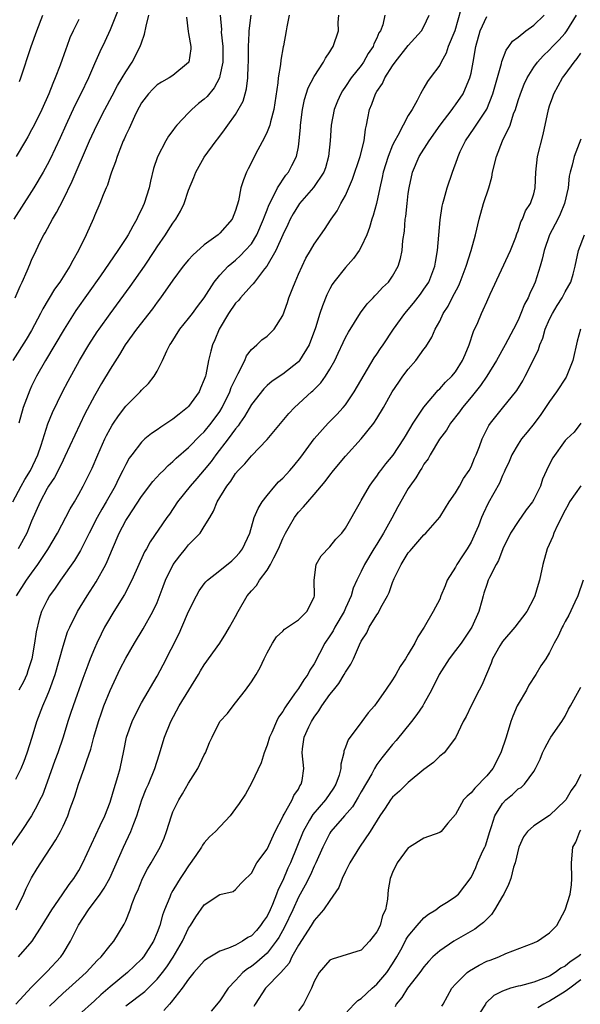
# Model space of a CAD drawing. Units: inches. Extents: x 2497329 to 2499000, y 1479000 to 1482000.
# Drawn here: x 2498363 to 2498435, y 1479501 to 1479626 of the extents above; entities that cross this region are included whole.
import ezdxf

# ---------------------------------------------------------------- set-up
doc = ezdxf.new("R2010")
doc.units = ezdxf.units.IN
doc.header["$MEASUREMENT"] = 0
doc.layers.add('LD24961479_2ft', color=164, linetype='Continuous')

msp = doc.modelspace()

# ---------------------------------------------------------------- linework, layer by layer
at = {"layer": 'LD24961479_2ft'}
for points, elevation in [([(2498419.71, 1479627.71), (2498418.92, 1479625), (2498418.1, 1479623), (2498417.83, 1479622.17), (2498417.18, 1479621), (2498417, 1479620.63), (2498415.8, 1479619), (2498415.44, 1479618.56), (2498415, 1479617.73), (2498414.57, 1479617), (2498414.13, 1479616.13), (2498413.48, 1479615), (2498413, 1479614.23), (2498412.35, 1479613), (2498411.67, 1479611.67), (2498411.28, 1479611), (2498411, 1479610.43), (2498410.42, 1479609), (2498409.81, 1479607), (2498409.69, 1479606.31), (2498409.38, 1479605), (2498408.94, 1479603), (2498408.54, 1479601.46), (2498408.37, 1479601), (2498408.07, 1479599.93), (2498407.7, 1479599), (2498407, 1479597.48), (2498406.72, 1479597), (2498406.01, 1479595.99), (2498405, 1479594.87), (2498403.51, 1479593), (2498403.31, 1479592.69), (2498403, 1479592.12), (2498402.63, 1479591.37), (2498402.05, 1479589.95), (2498401.74, 1479589), (2498401.17, 1479587.17), (2498400.38, 1479585), (2498399.15, 1479583), (2498399, 1479582.83), (2498397, 1479581.27), (2498395.64, 1479580.36), (2498395, 1479579.82), (2498394.59, 1479579.41), (2498393, 1479577.39), (2498392.14, 1479575.86), (2498391.54, 1479575), (2498391.34, 1479574.66), (2498391, 1479574.3), (2498390.05, 1479573), (2498388.48, 1479571), (2498387.86, 1479570.14), (2498387, 1479569.07), (2498386.05, 1479567.95), (2498385.19, 1479567), (2498383.58, 1479565), (2498382.56, 1479563.44), (2498382.25, 1479563), (2498380.12, 1479559.88), (2498379.64, 1479559), (2498379.4, 1479558.6), (2498377.76, 1479555), (2498376.82, 1479553.19), (2498375.46, 1479551), (2498374.55, 1479549.45), (2498374.3, 1479549), (2498373.86, 1479548.14), (2498373.31, 1479547), (2498373, 1479546.3), (2498372.46, 1479545), (2498372.16, 1479544.16), (2498371.52, 1479542.48), (2498370.29, 1479539), (2498369.97, 1479538.03), (2498369.61, 1479537), (2498369.01, 1479535), (2498368.34, 1479533), (2498367.97, 1479532.03), (2498367, 1479529.29), (2498366.37, 1479527.63), (2498366.05, 1479527), (2498365.72, 1479526.28), (2498364.97, 1479525), (2498363.66, 1479523), (2498362.27, 1479521)], 8356), ([(2498376.12, 1479627.88), (2498375, 1479625.14), (2498374.34, 1479623.66), (2498373.69, 1479622.31), (2498373, 1479620.79), (2498372.23, 1479619), (2498371.27, 1479617), (2498370.5, 1479615.5), (2498369.34, 1479613), (2498368.62, 1479611.38), (2498367.36, 1479608.64), (2498367, 1479607.94), (2498366.47, 1479607), (2498365.29, 1479605), (2498365, 1479604.53), (2498362.72, 1479601)], 8374), ([(2498362.6, 1479565), (2498363.66, 1479567), (2498364.15, 1479567.85), (2498364.86, 1479569), (2498365.81, 1479571), (2498366.23, 1479572.23), (2498367.07, 1479574.93), (2498367.64, 1479576.36), (2498368.95, 1479579), (2498369.65, 1479580.35), (2498371.1, 1479583), (2498372.29, 1479585), (2498373.36, 1479586.64), (2498373.6, 1479587), (2498375, 1479588.94), (2498377.56, 1479592.44), (2498379.39, 1479595), (2498380.72, 1479597), (2498381, 1479597.47), (2498382.05, 1479599), (2498382.42, 1479599.58), (2498383, 1479600.52), (2498383.36, 1479601), (2498383.96, 1479602.04), (2498384.42, 1479603), (2498385, 1479604.71), (2498385.67, 1479606.33), (2498385.94, 1479607), (2498387, 1479608.9), (2498388.52, 1479611), (2498388.74, 1479611.26), (2498389.6, 1479612.4), (2498390.01, 1479613), (2498391, 1479614.35), (2498391.95, 1479616.05), (2498392.2, 1479617), (2498392.39, 1479617.61), (2498392.57, 1479619), (2498392.61, 1479620.61), (2498392.65, 1479621), (2498392.64, 1479623), (2498392.73, 1479624.73), (2498392.72, 1479625), (2498392.99, 1479627.01)], 8366), ([(2498384.73, 1479626.73), (2498384.93, 1479624.93), (2498385, 1479624.68), (2498385.3, 1479623), (2498385.28, 1479622.72), (2498385.02, 1479621), (2498385, 1479620.97), (2498383, 1479619.33), (2498382.51, 1479619), (2498381.53, 1479618.47), (2498381, 1479618.12), (2498380.43, 1479617.57), (2498379.88, 1479617), (2498379, 1479615.82), (2498378.72, 1479615.28), (2498378.55, 1479615), (2498378.1, 1479614.1), (2498377.42, 1479612.58), (2498377, 1479611.73), (2498376.79, 1479611.21), (2498376.68, 1479611), (2498376.44, 1479610.44), (2498375.89, 1479609), (2498375.7, 1479608.3), (2498375.17, 1479607), (2498375.14, 1479606.86), (2498375, 1479606.5), (2498374.65, 1479605.35), (2498374.48, 1479605), (2498374.1, 1479604.1), (2498373.7, 1479603), (2498373, 1479601.42), (2498372.89, 1479601.11), (2498371.93, 1479599), (2498370.99, 1479597), (2498370.25, 1479595.75), (2498369.88, 1479595), (2498368.6, 1479593), (2498367.93, 1479592.07), (2498366.42, 1479589.58), (2498366.13, 1479589), (2498365, 1479586.84), (2498364.32, 1479585.68), (2498362.62, 1479583)], 8370), ([(2498362.92, 1479591), (2498363.52, 1479592.48), (2498363.8, 1479593), (2498364.44, 1479594.44), (2498364.76, 1479595.24), (2498365, 1479595.79), (2498365.56, 1479597), (2498366.1, 1479598.1), (2498366.57, 1479599), (2498366.74, 1479599.26), (2498367.65, 1479601), (2498368.16, 1479601.84), (2498369, 1479603.47), (2498370.16, 1479605.84), (2498372.36, 1479611), (2498373.3, 1479613), (2498374.34, 1479615), (2498375.28, 1479616.72), (2498375.96, 1479618.04), (2498376.54, 1479619), (2498377, 1479619.8), (2498377.8, 1479621), (2498378.85, 1479623), (2498379, 1479623.47), (2498379.4, 1479624.6), (2498379.58, 1479625.58), (2498379.93, 1479627)], 8372), ([(2498362.97, 1479501), (2498365, 1479503.15), (2498367, 1479505.13), (2498368.73, 1479507), (2498369, 1479507.42), (2498369.95, 1479509), (2498370.31, 1479509.69), (2498370.96, 1479511.04), (2498372.25, 1479513), (2498373.73, 1479515), (2498374.25, 1479515.75), (2498374.95, 1479517.05), (2498376.7, 1479521), (2498377.66, 1479523), (2498378.01, 1479524.01), (2498378.41, 1479525), (2498379.05, 1479527), (2498379.6, 1479528.4), (2498379.88, 1479529), (2498380.7, 1479531), (2498381.26, 1479532.74), (2498381.94, 1479535), (2498382.73, 1479537), (2498383.8, 1479539), (2498386.28, 1479543), (2498386.54, 1479543.46), (2498387, 1479544.24), (2498388.98, 1479547), (2498389.77, 1479548.23), (2498390.23, 1479549), (2498391, 1479550.36), (2498391.3, 1479551), (2498392.48, 1479553), (2498393, 1479553.64), (2498393.65, 1479554.35), (2498394.05, 1479555), (2498395, 1479556.29), (2498395.45, 1479557), (2498395.85, 1479557.85), (2498396.45, 1479559), (2498397, 1479560.3), (2498397.35, 1479561), (2498397.87, 1479561.87), (2498398.5, 1479563), (2498398.7, 1479563.3), (2498399, 1479563.66), (2498399.64, 1479564.36), (2498400.18, 1479565), (2498401, 1479565.92), (2498402.41, 1479567.59), (2498403, 1479568.39), (2498403.49, 1479569), (2498405, 1479570.81), (2498407, 1479573), (2498408.61, 1479575), (2498409, 1479575.61), (2498409.83, 1479577), (2498410.95, 1479579), (2498411.78, 1479580.22), (2498412.31, 1479581), (2498413, 1479581.9), (2498413.96, 1479583), (2498415, 1479584.44), (2498415.25, 1479584.75), (2498416.01, 1479585.99), (2498416.44, 1479587), (2498417, 1479588.03), (2498417.46, 1479589), (2498418.08, 1479589.92), (2498418.6, 1479591), (2498419.43, 1479592.57), (2498419.61, 1479593), (2498420.39, 1479595), (2498421.03, 1479597.03), (2498421.58, 1479599), (2498422.04, 1479601), (2498422.6, 1479603), (2498423.25, 1479605), (2498423.63, 1479606.37), (2498423.75, 1479607), (2498424.22, 1479609), (2498425.01, 1479611.01), (2498425.97, 1479613), (2498426.41, 1479614.41), (2498426.66, 1479615), (2498427, 1479616.14), (2498427.28, 1479617), (2498427.77, 1479618.23), (2498428.14, 1479619), (2498429, 1479620.37), (2498429.46, 1479621), (2498430.18, 1479621.82), (2498431, 1479622.59), (2498431.38, 1479623), (2498432.18, 1479623.82), (2498433, 1479624.7), (2498433.22, 1479625), (2498434.44, 1479627)], 8350), ([(2498363, 1479529.67), (2498363.66, 1479531), (2498364.05, 1479531.95), (2498364.44, 1479533), (2498365.08, 1479535), (2498365.68, 1479537), (2498366.43, 1479539), (2498367, 1479540.29), (2498367.29, 1479541), (2498368.01, 1479543), (2498369, 1479546.58), (2498369.59, 1479548.41), (2498369.85, 1479549), (2498370.84, 1479551), (2498372.06, 1479553), (2498373.22, 1479554.78), (2498374.44, 1479557), (2498374.62, 1479557.38), (2498375.29, 1479559), (2498376.16, 1479561), (2498377, 1479562.6), (2498377.24, 1479563), (2498379, 1479565.66), (2498380.43, 1479567.57), (2498381.38, 1479568.62), (2498381.79, 1479569), (2498382.38, 1479569.62), (2498383, 1479570.11), (2498383.44, 1479570.56), (2498385, 1479571.9), (2498386.52, 1479573.48), (2498387, 1479573.93), (2498387.88, 1479575), (2498389, 1479576.52), (2498389.3, 1479577), (2498390.27, 1479579), (2498390.45, 1479579.55), (2498391.09, 1479580.91), (2498391.34, 1479581.34), (2498392.17, 1479583), (2498392.4, 1479583.6), (2498393, 1479584.4), (2498393.71, 1479585), (2498394.35, 1479585.65), (2498395, 1479586.11), (2498395.91, 1479587), (2498397, 1479588.73), (2498397.59, 1479590.41), (2498397.78, 1479591), (2498398.28, 1479592.28), (2498398.57, 1479593), (2498399, 1479593.98), (2498399.46, 1479595), (2498399.96, 1479596.04), (2498400.54, 1479597), (2498401, 1479597.83), (2498402.31, 1479599.69), (2498403.16, 1479601), (2498403.92, 1479602.08), (2498404.4, 1479603), (2498405, 1479604.04), (2498405.91, 1479606.09), (2498406.87, 1479609), (2498407.36, 1479611), (2498407.53, 1479612.47), (2498407.67, 1479613), (2498407.86, 1479613.86), (2498408.05, 1479615), (2498408.34, 1479615.66), (2498408.82, 1479617), (2498409, 1479617.29), (2498409.7, 1479618.3), (2498410.01, 1479619), (2498411, 1479620.55), (2498411.31, 1479621), (2498413, 1479623.12), (2498414.7, 1479625), (2498415, 1479625.55), (2498415.65, 1479627)], 8358), ([(2498371, 1479626.46), (2498370.28, 1479625), (2498369.88, 1479624.12), (2498369.48, 1479623), (2498369.34, 1479622.66), (2498368.63, 1479620.63), (2498368.01, 1479619), (2498367.7, 1479618.3), (2498367.2, 1479617), (2498366.29, 1479615), (2498365.32, 1479613), (2498365, 1479612.38), (2498364.51, 1479611.49), (2498364.22, 1479611), (2498363.01, 1479608.99)], 8376), ([(2498363.05, 1479513), (2498364, 1479515), (2498364.29, 1479515.71), (2498365, 1479517.07), (2498365.72, 1479518.28), (2498366.17, 1479519), (2498368.09, 1479521.91), (2498368.67, 1479523), (2498369, 1479523.67), (2498369.61, 1479525), (2498369.93, 1479525.93), (2498370.33, 1479527), (2498370.5, 1479527.5), (2498370.96, 1479529), (2498371.71, 1479531), (2498372.02, 1479532.02), (2498372.54, 1479533.46), (2498372.93, 1479535), (2498373.51, 1479537), (2498373.89, 1479538.11), (2498374.21, 1479539), (2498375, 1479540.95), (2498376.3, 1479543.7), (2498377, 1479545.07), (2498378.11, 1479547), (2498379.2, 1479548.8), (2498380.46, 1479551), (2498381, 1479552.18), (2498381.78, 1479554.22), (2498382.05, 1479555), (2498383.02, 1479557), (2498383.87, 1479558.13), (2498384.59, 1479559), (2498385, 1479559.51), (2498386.48, 1479561), (2498387, 1479561.83), (2498387.69, 1479563), (2498388.19, 1479563.81), (2498388.63, 1479565), (2498389.87, 1479567), (2498390.38, 1479567.62), (2498391, 1479568.62), (2498391.33, 1479569), (2498392.17, 1479569.83), (2498393, 1479570.87), (2498395, 1479572.94), (2498397.77, 1479576.23), (2498398.49, 1479577), (2498400.66, 1479579), (2498400.85, 1479579.15), (2498401.86, 1479580.14), (2498402.46, 1479581), (2498403, 1479581.88), (2498403.62, 1479583), (2498404.07, 1479583.93), (2498404.69, 1479585.31), (2498405, 1479585.92), (2498405.39, 1479586.61), (2498406.92, 1479589.08), (2498407.77, 1479590.23), (2498408.52, 1479591), (2498408.75, 1479591.25), (2498409, 1479591.5), (2498409.71, 1479592.29), (2498410.46, 1479593), (2498411, 1479593.74), (2498411.72, 1479595), (2498412.02, 1479595.98), (2498412.22, 1479597), (2498412.31, 1479598.31), (2498412.51, 1479599.49), (2498412.61, 1479601), (2498412.67, 1479601.33), (2498412.84, 1479603), (2498413, 1479604.29), (2498413.1, 1479605), (2498413.55, 1479607), (2498414.39, 1479609), (2498415.65, 1479611), (2498417.08, 1479613), (2498418.59, 1479615), (2498418.75, 1479615.25), (2498419, 1479615.56), (2498419.98, 1479617), (2498420.73, 1479618.73), (2498420.86, 1479619), (2498421, 1479619.6), (2498421.28, 1479621), (2498421.61, 1479623), (2498422.16, 1479625), (2498423, 1479626.85)], 8354), ([(2498363.09, 1479553), (2498364.35, 1479555), (2498365, 1479555.92), (2498365.79, 1479557), (2498367.07, 1479558.93), (2498368.28, 1479561), (2498369.9, 1479564.1), (2498370.45, 1479565), (2498371, 1479565.96), (2498371.56, 1479567), (2498372.7, 1479569.3), (2498373.42, 1479571), (2498374.33, 1479573), (2498374.55, 1479573.45), (2498375, 1479574.3), (2498375.26, 1479574.74), (2498375.45, 1479575), (2498376.06, 1479575.94), (2498377, 1479577.16), (2498378.83, 1479579), (2498379, 1479579.21), (2498379.91, 1479580.09), (2498380.61, 1479581), (2498381, 1479581.65), (2498381.68, 1479583), (2498382.24, 1479584.24), (2498382.63, 1479585), (2498382.78, 1479585.22), (2498383.9, 1479587), (2498385, 1479588.34), (2498385.5, 1479589), (2498386.12, 1479589.88), (2498387, 1479590.97), (2498388.28, 1479593), (2498389, 1479593.86), (2498390.04, 1479595), (2498391, 1479595.78), (2498391.63, 1479596.37), (2498392.23, 1479597), (2498393, 1479597.87), (2498393.71, 1479599), (2498394.57, 1479601), (2498394.66, 1479601.34), (2498395, 1479602.19), (2498395.21, 1479602.79), (2498395.75, 1479603.75), (2498396.35, 1479605), (2498397.38, 1479606.62), (2498397.72, 1479607), (2498398.17, 1479607.83), (2498398.77, 1479609), (2498399, 1479610.21), (2498399.11, 1479611), (2498399.25, 1479612.75), (2498399.26, 1479613), (2498399.51, 1479615), (2498399.76, 1479616.24), (2498400.24, 1479617.76), (2498401, 1479619.2), (2498402.18, 1479621), (2498402.46, 1479621.54), (2498403, 1479622.34), (2498403.24, 1479622.76), (2498403.42, 1479623), (2498404.09, 1479625), (2498404.07, 1479626.07), (2498404.13, 1479627)], 8362), ([(2498397.8, 1479627), (2498397.51, 1479625.51), (2498397.43, 1479625), (2498397.09, 1479623.09), (2498397.05, 1479622.95), (2498396.75, 1479621.25), (2498396.73, 1479620.73), (2498396.43, 1479619), (2498396.37, 1479618.37), (2498395.85, 1479615), (2498395.43, 1479613.43), (2498395.34, 1479613), (2498395, 1479612.13), (2498394.65, 1479611.35), (2498393.84, 1479609.84), (2498392.59, 1479607.41), (2498392.4, 1479607), (2498391.99, 1479606.01), (2498391.68, 1479605), (2498391.35, 1479603.35), (2498391, 1479602.13), (2498390.54, 1479601), (2498389, 1479599.21), (2498388.78, 1479599), (2498387, 1479597.73), (2498385.56, 1479596.44), (2498385, 1479595.83), (2498384.3, 1479595), (2498383, 1479593.23), (2498381.43, 1479591), (2498381, 1479590.45), (2498380.4, 1479589.6), (2498378.38, 1479587), (2498376.92, 1479585), (2498376.22, 1479583.78), (2498375, 1479581.9), (2498373.91, 1479580.09), (2498373, 1479578.51), (2498371.8, 1479576.2), (2498370.5, 1479573.5), (2498369.25, 1479570.75), (2498369, 1479570.29), (2498368.59, 1479569.41), (2498367.91, 1479568.09), (2498367.17, 1479567), (2498367, 1479566.71), (2498366.09, 1479565), (2498365, 1479562.53), (2498364.38, 1479561), (2498363.29, 1479559)], 8364), ([(2498363.34, 1479507), (2498365.05, 1479509), (2498366.36, 1479511), (2498367.58, 1479513), (2498368.91, 1479514.91), (2498369.77, 1479516.23), (2498370.37, 1479517), (2498371, 1479518.03), (2498371.52, 1479519), (2498373.74, 1479523.74), (2498374.31, 1479525), (2498375, 1479526.73), (2498375.09, 1479527), (2498375.52, 1479528.48), (2498375.7, 1479529), (2498376, 1479530), (2498376.27, 1479531), (2498376.75, 1479533.25), (2498377.1, 1479535), (2498377.81, 1479537), (2498378.2, 1479537.8), (2498379, 1479539.36), (2498381, 1479542.77), (2498381.78, 1479544.22), (2498383.79, 1479548.21), (2498384.14, 1479549), (2498385, 1479551.03), (2498385.99, 1479553), (2498386.34, 1479553.66), (2498387, 1479554.55), (2498387.2, 1479554.8), (2498387.42, 1479555), (2498389, 1479556.23), (2498390.52, 1479557.48), (2498391, 1479557.93), (2498391.49, 1479558.51), (2498391.87, 1479559), (2498392.79, 1479561), (2498393.38, 1479563), (2498393.86, 1479564.14), (2498394.37, 1479565), (2498395, 1479565.8), (2498396, 1479567), (2498396.47, 1479567.53), (2498397, 1479568.02), (2498397.48, 1479568.52), (2498397.91, 1479569), (2498398.41, 1479569.59), (2498399.31, 1479570.69), (2498401, 1479573.03), (2498402.8, 1479575), (2498403.9, 1479576.1), (2498404.7, 1479577), (2498405, 1479577.37), (2498406.1, 1479579), (2498408.67, 1479583.33), (2498409, 1479583.81), (2498409.47, 1479584.53), (2498409.8, 1479585), (2498411.12, 1479587), (2498412.55, 1479589), (2498413.68, 1479590.32), (2498414.54, 1479591.46), (2498415, 1479592.08), (2498415.6, 1479593), (2498416.38, 1479595), (2498416.46, 1479595.54), (2498416.73, 1479597), (2498417.07, 1479600.93), (2498417.32, 1479602.68), (2498417.4, 1479603), (2498417.59, 1479603.59), (2498417.94, 1479605), (2498418.63, 1479607), (2498419.27, 1479608.73), (2498419.34, 1479609), (2498419.63, 1479609.63), (2498420.3, 1479611), (2498421.41, 1479612.59), (2498421.65, 1479613), (2498423, 1479615.03), (2498423.77, 1479617), (2498424.86, 1479620.86), (2498424.91, 1479621.09), (2498425.46, 1479622.54), (2498425.83, 1479623), (2498426.3, 1479623.7), (2498427, 1479624.2), (2498428, 1479625), (2498429, 1479625.72), (2498430.33, 1479627)], 8352), ([(2498389.04, 1479627), (2498389.18, 1479625.18), (2498389.17, 1479624.83), (2498389.37, 1479623), (2498389.35, 1479621), (2498389, 1479619.27), (2498388.93, 1479619), (2498388.26, 1479617.74), (2498387.35, 1479616.65), (2498387, 1479616.32), (2498386.27, 1479615.73), (2498385.43, 1479615), (2498385, 1479614.56), (2498383.5, 1479613), (2498383.28, 1479612.72), (2498383, 1479612.32), (2498382.43, 1479611.57), (2498382.12, 1479611), (2498381.04, 1479608.96), (2498380.53, 1479607.47), (2498380.13, 1479605.87), (2498379.96, 1479605), (2498379.35, 1479603), (2498379, 1479602.26), (2498378.57, 1479601.43), (2498378.4, 1479601), (2498377.88, 1479600.12), (2498377.29, 1479599), (2498377, 1479598.53), (2498376, 1479597), (2498373.78, 1479593.78), (2498370.65, 1479589.35), (2498369.14, 1479587), (2498367.97, 1479585), (2498366.77, 1479583), (2498365.63, 1479581), (2498365, 1479579.75), (2498364.76, 1479579.24), (2498363.94, 1479577), (2498363.35, 1479575)], 8368), ([(2498409.99, 1479627), (2498409.75, 1479625.75), (2498409.46, 1479625), (2498409.26, 1479624.74), (2498409, 1479624.08), (2498408.63, 1479623.37), (2498408.54, 1479623), (2498407.9, 1479622.1), (2498407.3, 1479621), (2498407, 1479620.59), (2498405.74, 1479619), (2498405, 1479617.9), (2498404.62, 1479617.38), (2498404.39, 1479617), (2498403.97, 1479616.03), (2498403.55, 1479615), (2498403.17, 1479613), (2498403.03, 1479611), (2498402.85, 1479609), (2498402.43, 1479607.57), (2498402.23, 1479607), (2498400.94, 1479605.06), (2498399.15, 1479603), (2498399, 1479602.79), (2498398.32, 1479601.68), (2498397.95, 1479601), (2498397.66, 1479600.34), (2498397, 1479599.03), (2498396.1, 1479597), (2498394.97, 1479595.03), (2498394.69, 1479594.69), (2498393.4, 1479593), (2498393.24, 1479592.76), (2498393, 1479592.55), (2498391.63, 1479591), (2498391.36, 1479590.64), (2498391, 1479590.29), (2498390.09, 1479589), (2498388.88, 1479587), (2498388.36, 1479585.64), (2498388.04, 1479585), (2498387.82, 1479584.18), (2498387.54, 1479583), (2498387.19, 1479581.19), (2498387.14, 1479581), (2498387, 1479580.58), (2498386.53, 1479579.47), (2498386.35, 1479579), (2498385, 1479577.13), (2498384.87, 1479577), (2498383.82, 1479576.18), (2498383, 1479575.52), (2498382.23, 1479575), (2498381.48, 1479574.52), (2498381, 1479574.18), (2498380.29, 1479573.71), (2498379.43, 1479573), (2498379, 1479572.6), (2498377.76, 1479571), (2498377.44, 1479570.56), (2498377, 1479569.76), (2498376.75, 1479569.25), (2498376.64, 1479569), (2498376.07, 1479567.93), (2498375.63, 1479567), (2498374.5, 1479565), (2498373.95, 1479564.05), (2498373.37, 1479563), (2498372.32, 1479561), (2498371.22, 1479558.78), (2498370.48, 1479557.52), (2498368.7, 1479555), (2498368.01, 1479553.99), (2498367.29, 1479553), (2498367, 1479552.47), (2498366.26, 1479551), (2498365.95, 1479550.05), (2498365.57, 1479548.43), (2498365.38, 1479547), (2498365.01, 1479545), (2498364.53, 1479543.47), (2498364.37, 1479543), (2498363.95, 1479542.05), (2498363.39, 1479541)], 8360), ([(2498363.46, 1479618.54), (2498363.64, 1479619), (2498364.95, 1479623), (2498365.65, 1479625), (2498366.42, 1479627)], 8378), ([(2498367.26, 1479500.74), (2498369, 1479502.37), (2498369.74, 1479503), (2498371.96, 1479505), (2498373.41, 1479506.59), (2498373.86, 1479507), (2498375, 1479508.47), (2498375.46, 1479509), (2498376.81, 1479511.19), (2498377, 1479511.61), (2498377.54, 1479513), (2498377.83, 1479513.83), (2498378.3, 1479515), (2498378.52, 1479515.48), (2498379.13, 1479517), (2498379.78, 1479518.22), (2498380.25, 1479519), (2498381.4, 1479521), (2498381.87, 1479522.13), (2498382.19, 1479523), (2498382.81, 1479525), (2498383, 1479525.47), (2498383.77, 1479527), (2498384.23, 1479527.77), (2498385, 1479529.14), (2498386.2, 1479531), (2498387, 1479532.77), (2498387.15, 1479533), (2498387.68, 1479534.32), (2498387.99, 1479535), (2498388.97, 1479537), (2498389.96, 1479538.04), (2498390.67, 1479539), (2498391, 1479539.38), (2498392.27, 1479541), (2498393, 1479542.06), (2498393.6, 1479543), (2498394.13, 1479543.87), (2498394.63, 1479545), (2498395, 1479545.77), (2498395.68, 1479547), (2498396.21, 1479547.79), (2498397, 1479548.51), (2498397.23, 1479548.77), (2498397.59, 1479549), (2498399, 1479549.96), (2498400.08, 1479551), (2498401, 1479552.86), (2498401.04, 1479553), (2498401, 1479555), (2498401.28, 1479557), (2498401.89, 1479558.11), (2498403, 1479559.24), (2498403.78, 1479560.22), (2498404.54, 1479561), (2498405, 1479561.63), (2498406.89, 1479565), (2498407, 1479565.17), (2498408.04, 1479567), (2498408.44, 1479567.56), (2498409, 1479568.28), (2498409.28, 1479568.72), (2498409.49, 1479569), (2498410.15, 1479569.85), (2498411.06, 1479570.94), (2498412.42, 1479573), (2498412.63, 1479573.37), (2498413.64, 1479575), (2498415, 1479577.04), (2498416.79, 1479579.21), (2498417, 1479579.39), (2498417.75, 1479580.25), (2498418.54, 1479581), (2498419, 1479581.55), (2498419.92, 1479583), (2498420.23, 1479583.77), (2498420.76, 1479585), (2498421.32, 1479586.68), (2498421.85, 1479587.85), (2498422.33, 1479589), (2498422.55, 1479589.45), (2498423, 1479590.47), (2498423.45, 1479591.45), (2498426.04, 1479597), (2498426.7, 1479598.7), (2498426.81, 1479599), (2498426.85, 1479599.15), (2498427, 1479599.53), (2498427.35, 1479600.65), (2498427.55, 1479601), (2498427.95, 1479602.05), (2498428.59, 1479603), (2498429, 1479604.25), (2498429.18, 1479605), (2498429.24, 1479607), (2498429.48, 1479609), (2498430.19, 1479611.81), (2498430.86, 1479615), (2498431, 1479615.44), (2498431.42, 1479616.58), (2498431.55, 1479617), (2498432.66, 1479619), (2498433, 1479619.45), (2498434.12, 1479621), (2498434.53, 1479621.47), (2498435, 1479622.16)], 8348), ([(2498435, 1479611.21), (2498434.12, 1479609), (2498433.89, 1479607.89), (2498433.63, 1479607), (2498433.52, 1479606.48), (2498433.37, 1479605), (2498432.92, 1479603), (2498432.35, 1479601.65), (2498432.04, 1479601), (2498431, 1479599), (2498430.3, 1479597), (2498430.07, 1479595.93), (2498429.8, 1479595), (2498429.17, 1479593), (2498429, 1479592.61), (2498428.48, 1479591.52), (2498428.27, 1479591), (2498427.83, 1479590.17), (2498427.36, 1479589), (2498427, 1479588.16), (2498426.42, 1479587), (2498425.36, 1479585), (2498424.22, 1479583), (2498422.99, 1479581), (2498422.19, 1479579.81), (2498421, 1479578.32), (2498419.89, 1479577), (2498419.53, 1479576.47), (2498418.37, 1479575), (2498417.87, 1479574.13), (2498416.99, 1479572.99), (2498415.79, 1479571), (2498415.52, 1479570.48), (2498415, 1479569.79), (2498414.72, 1479569.28), (2498414.52, 1479569), (2498413.97, 1479568.03), (2498413.19, 1479567), (2498413, 1479566.71), (2498411.66, 1479564.34), (2498410.91, 1479562.91), (2498409.86, 1479561), (2498409, 1479559.6), (2498408.61, 1479559), (2498407.42, 1479557), (2498407, 1479556.1), (2498406.44, 1479555), (2498405.99, 1479554.01), (2498405.71, 1479553), (2498405, 1479551.44), (2498404.82, 1479551), (2498403.64, 1479549), (2498403.43, 1479548.57), (2498403, 1479547.9), (2498402.37, 1479547), (2498401, 1479544.36), (2498400.46, 1479543.54), (2498400.21, 1479543), (2498399.68, 1479542.32), (2498399, 1479541.22), (2498398.51, 1479540.51), (2498397.44, 1479539), (2498397.26, 1479538.74), (2498397, 1479538.28), (2498396.46, 1479537.54), (2498396.2, 1479537), (2498395.61, 1479535.61), (2498395.32, 1479535), (2498395, 1479533.98), (2498394.65, 1479533), (2498394.27, 1479531.73), (2498393, 1479529.14), (2498392.24, 1479527.76), (2498391.45, 1479526.55), (2498391, 1479525.91), (2498390.3, 1479525), (2498388.43, 1479523), (2498387.68, 1479522.32), (2498387, 1479521.54), (2498386.76, 1479521.24), (2498386.64, 1479521), (2498385.91, 1479519.91), (2498385, 1479518.62), (2498384.35, 1479517.65), (2498383.95, 1479517), (2498383.57, 1479516.43), (2498383, 1479515.46), (2498382.82, 1479515.18), (2498382.74, 1479515), (2498382.6, 1479514.6), (2498381.93, 1479513), (2498381.68, 1479512.32), (2498381.33, 1479511), (2498381, 1479510.13), (2498380.53, 1479509), (2498379.25, 1479507), (2498379, 1479506.7), (2498377.23, 1479505), (2498375, 1479503.17), (2498373.82, 1479502.18), (2498373, 1479501.4), (2498371, 1479499.64)], 8346), ([(2498377, 1479500.76), (2498379.42, 1479502.58), (2498381, 1479504.17), (2498381.67, 1479505), (2498382.24, 1479505.76), (2498383.03, 1479506.97), (2498384.21, 1479509), (2498385, 1479510.68), (2498385.23, 1479511), (2498385.91, 1479512.09), (2498387, 1479513.66), (2498389, 1479514.94), (2498390.68, 1479515.32), (2498391, 1479515.6), (2498391.64, 1479516.36), (2498392.28, 1479517), (2498392.67, 1479517.33), (2498393, 1479517.67), (2498393.71, 1479519), (2498395, 1479520.74), (2498396.03, 1479523), (2498397, 1479524.85), (2498397.06, 1479525), (2498397.18, 1479525.18), (2498398.2, 1479527), (2498398.42, 1479527.58), (2498399, 1479528.39), (2498399.2, 1479528.8), (2498399.37, 1479529), (2498399.48, 1479529.48), (2498399.7, 1479531), (2498399.47, 1479533), (2498399.5, 1479533.5), (2498399.74, 1479535), (2498400.33, 1479536.33), (2498400.66, 1479537), (2498401, 1479537.54), (2498401.62, 1479538.38), (2498401.99, 1479539), (2498403, 1479540.42), (2498403.45, 1479541), (2498404.15, 1479541.85), (2498404.84, 1479543), (2498405, 1479543.3), (2498405.68, 1479544.32), (2498406.01, 1479545), (2498406.78, 1479546.78), (2498407, 1479547.23), (2498407.7, 1479548.3), (2498408.02, 1479549), (2498409, 1479550.6), (2498409.18, 1479550.82), (2498409.52, 1479551.52), (2498410.35, 1479553), (2498410.56, 1479553.44), (2498411, 1479554.73), (2498411.22, 1479555.22), (2498412.11, 1479557), (2498413, 1479558.48), (2498413.25, 1479558.75), (2498413.44, 1479559), (2498415, 1479560.78), (2498415.22, 1479561), (2498417, 1479563.05), (2498417.76, 1479564.24), (2498418.22, 1479565), (2498419, 1479566.14), (2498419.51, 1479567), (2498420.05, 1479567.95), (2498420.76, 1479569), (2498421, 1479569.47), (2498421.44, 1479570.56), (2498421.64, 1479571), (2498422.06, 1479572.06), (2498422.4, 1479573), (2498423.28, 1479574.72), (2498423.48, 1479575), (2498425, 1479576.93), (2498426.82, 1479579.18), (2498427.58, 1479580.42), (2498427.91, 1479581), (2498428.92, 1479583), (2498429.59, 1479584.41), (2498429.76, 1479585), (2498430.14, 1479585.86), (2498430.45, 1479587), (2498431, 1479588.27), (2498431.36, 1479589), (2498431.98, 1479590.02), (2498432.61, 1479591), (2498433, 1479591.76), (2498433.44, 1479592.56), (2498433.7, 1479593), (2498434, 1479594), (2498434.27, 1479595), (2498434.69, 1479597), (2498435.45, 1479599)], 8344), ([(2498434.96, 1479587), (2498434.52, 1479585.48), (2498433.97, 1479583), (2498433.13, 1479580.87), (2498431.9, 1479579), (2498431, 1479577.79), (2498429.87, 1479576.13), (2498429.02, 1479574.98), (2498428.14, 1479573.86), (2498427.44, 1479573), (2498427, 1479572.34), (2498426.21, 1479571), (2498425.85, 1479570.15), (2498425.31, 1479569), (2498425.23, 1479568.77), (2498425, 1479568.33), (2498424.62, 1479567.38), (2498423.2, 1479564.8), (2498422.54, 1479563.46), (2498422.35, 1479563), (2498421.93, 1479561.93), (2498421.54, 1479561), (2498421, 1479559.87), (2498420.52, 1479559), (2498419.89, 1479558.11), (2498419.18, 1479557), (2498419, 1479556.68), (2498417.96, 1479555), (2498417.72, 1479554.28), (2498417.16, 1479553), (2498417, 1479552.57), (2498416.18, 1479551), (2498415.03, 1479549.03), (2498414.21, 1479547.79), (2498413.84, 1479547), (2498413, 1479545.59), (2498412.63, 1479545), (2498411.98, 1479544.02), (2498411.4, 1479543), (2498411, 1479542.32), (2498410.11, 1479541), (2498409, 1479539.42), (2498408.68, 1479539), (2498407.9, 1479538.1), (2498407.09, 1479537), (2498405.32, 1479534.68), (2498405, 1479533.72), (2498404.79, 1479533.21), (2498404.77, 1479533), (2498404.42, 1479531.58), (2498404.41, 1479531), (2498404.18, 1479530.18), (2498403.78, 1479529), (2498403.48, 1479528.52), (2498402.45, 1479527), (2498400.83, 1479525.17), (2498400.43, 1479524.43), (2498399.59, 1479523), (2498397.97, 1479519), (2498397.67, 1479518.33), (2498397, 1479516.74), (2498396.42, 1479515.58), (2498396.22, 1479515), (2498395.69, 1479513.69), (2498395.39, 1479513), (2498395, 1479512.21), (2498394.5, 1479511.5), (2498394.18, 1479511), (2498393.64, 1479510.36), (2498393, 1479509.69), (2498392.54, 1479509.46), (2498391.86, 1479509), (2498391, 1479508.52), (2498390.11, 1479508.11), (2498389, 1479507.74), (2498387.28, 1479506.72), (2498387, 1479506.49), (2498385.69, 1479505), (2498385, 1479504.16), (2498384.18, 1479503), (2498382.78, 1479501.22), (2498382.55, 1479501), (2498381.83, 1479500.17)], 8342), ([(2498435, 1479575), (2498434.15, 1479573.85), (2498433.2, 1479573), (2498433, 1479572.8), (2498431.41, 1479570.59), (2498431, 1479569.81), (2498430.61, 1479569), (2498430.12, 1479567.88), (2498429.83, 1479567), (2498429, 1479565.29), (2498428.84, 1479565), (2498428.04, 1479563.96), (2498427, 1479562.49), (2498426.03, 1479561), (2498425.03, 1479559), (2498424.49, 1479557.51), (2498424.18, 1479557), (2498423.35, 1479555.35), (2498423.2, 1479555), (2498423, 1479554.46), (2498422.64, 1479553.36), (2498422.53, 1479553), (2498422.39, 1479552.39), (2498421.99, 1479551), (2498421.1, 1479549), (2498419.72, 1479547), (2498419, 1479546.03), (2498418.2, 1479545), (2498416.95, 1479543), (2498415.96, 1479541), (2498415, 1479539.23), (2498414.87, 1479539), (2498414.11, 1479537.89), (2498413.43, 1479537), (2498411.44, 1479534.56), (2498411, 1479534.06), (2498409.63, 1479532.37), (2498409, 1479531.51), (2498408.68, 1479531), (2498408.34, 1479530.34), (2498407, 1479528.03), (2498406.63, 1479527.37), (2498405.87, 1479526.13), (2498404.87, 1479525), (2498403.15, 1479523), (2498403, 1479522.77), (2498402.1, 1479521), (2498401.22, 1479519), (2498401, 1479518.57), (2498400.53, 1479517.47), (2498399.86, 1479516.14), (2498399, 1479514.6), (2498398.27, 1479513), (2498397.21, 1479510.79), (2498396.51, 1479509.49), (2498396.18, 1479509), (2498395, 1479507.47), (2498393.68, 1479506.32), (2498393, 1479505.79), (2498392.51, 1479505.49), (2498391.9, 1479505), (2498391, 1479504), (2498390.03, 1479503), (2498389, 1479501.4), (2498387.89, 1479500.11)], 8340), ([(2498434.99, 1479567.01), (2498433.54, 1479565), (2498433.38, 1479564.62), (2498433, 1479563.92), (2498432, 1479562), (2498431.56, 1479561), (2498431.41, 1479560.59), (2498430.7, 1479559), (2498430.15, 1479557), (2498429.71, 1479555), (2498429.53, 1479554.47), (2498429.13, 1479553), (2498429, 1479552.71), (2498428.12, 1479551), (2498426.58, 1479549), (2498425, 1479547.2), (2498424.86, 1479547), (2498424.66, 1479546.66), (2498423.75, 1479545), (2498423.57, 1479544.43), (2498422.38, 1479541.62), (2498422.04, 1479541), (2498421, 1479539), (2498420.37, 1479537.63), (2498419.99, 1479537), (2498419, 1479534.9), (2498417.58, 1479533), (2498417, 1479532.57), (2498416.23, 1479531.77), (2498415, 1479530.87), (2498413, 1479529.21), (2498411.88, 1479528.12), (2498411, 1479527.36), (2498410.73, 1479527), (2498410.05, 1479525.95), (2498409.38, 1479525), (2498408.13, 1479523), (2498406.77, 1479521), (2498405.55, 1479519), (2498405, 1479517.9), (2498404.58, 1479517), (2498404.16, 1479515.84), (2498403, 1479514.17), (2498402.21, 1479513), (2498401, 1479511.64), (2498400.62, 1479511), (2498399, 1479508.49), (2498398.17, 1479507), (2498397.8, 1479506.2), (2498396.77, 1479505), (2498394.81, 1479503), (2498393.47, 1479501), (2498393.33, 1479500.67)], 8338), ([(2498435.28, 1479555), (2498434.59, 1479553), (2498434.22, 1479552.22), (2498433.47, 1479550.53), (2498433, 1479549.76), (2498432.75, 1479549.25), (2498432.6, 1479549), (2498432.12, 1479547.88), (2498431.61, 1479547), (2498431, 1479545.8), (2498430.51, 1479545), (2498429.91, 1479544.09), (2498429.25, 1479543), (2498428.35, 1479541.65), (2498428.05, 1479541), (2498427, 1479539.22), (2498426.89, 1479539), (2498426.32, 1479537.68), (2498426.06, 1479537), (2498425.46, 1479535), (2498424.81, 1479533), (2498423.76, 1479531), (2498423, 1479530.07), (2498421.5, 1479528.5), (2498421, 1479527.89), (2498420.5, 1479527.5), (2498420.03, 1479527), (2498419, 1479525.17), (2498418.03, 1479524.03), (2498417.2, 1479523), (2498417, 1479522.86), (2498415, 1479522.14), (2498413.15, 1479521), (2498413, 1479520.89), (2498411.6, 1479519), (2498411, 1479517.77), (2498410.78, 1479517.22), (2498410.68, 1479517), (2498410.44, 1479515.56), (2498410.38, 1479515), (2498410.36, 1479514.36), (2498410.08, 1479513), (2498409.73, 1479512.27), (2498409.4, 1479511), (2498409, 1479510.18), (2498408.06, 1479509), (2498407, 1479507.88), (2498403.28, 1479506.72), (2498403, 1479506.59), (2498401.66, 1479505), (2498401, 1479503.85), (2498400.66, 1479503), (2498399.65, 1479501), (2498399, 1479500.13)], 8336), ([(2498405, 1479499.8), (2498406.1, 1479501), (2498406.56, 1479501.44), (2498407, 1479501.69), (2498408.38, 1479503), (2498409, 1479503.53), (2498410.26, 1479505), (2498411, 1479506.11), (2498411.54, 1479507), (2498412.2, 1479508.2), (2498412.75, 1479509.25), (2498413, 1479509.65), (2498414.13, 1479511), (2498415, 1479511.98), (2498415.56, 1479512.44), (2498416.49, 1479513), (2498417, 1479513.42), (2498418.08, 1479514.08), (2498419, 1479514.68), (2498419.4, 1479515), (2498421, 1479517.14), (2498421.59, 1479518.41), (2498421.83, 1479519), (2498422.5, 1479520.5), (2498422.76, 1479521), (2498422.83, 1479521.17), (2498423.39, 1479523), (2498423.62, 1479523.62), (2498424.04, 1479525), (2498425, 1479526.55), (2498425.44, 1479527), (2498426.3, 1479527.7), (2498427, 1479528.4), (2498427.39, 1479528.61), (2498427.83, 1479529), (2498429, 1479530.62), (2498429.22, 1479531), (2498429.81, 1479532.19), (2498430.11, 1479533), (2498430.39, 1479533.61), (2498431, 1479534.7), (2498431.18, 1479535), (2498432.56, 1479537), (2498433, 1479537.7), (2498433.43, 1479538.57), (2498433.68, 1479539), (2498434.76, 1479541), (2498435, 1479541.39)], 8334), ([(2498435, 1479530.25), (2498434.35, 1479529), (2498433.77, 1479528.22), (2498433.06, 1479527), (2498433, 1479526.93), (2498431, 1479525.04), (2498429, 1479523.72), (2498428.18, 1479523), (2498427.7, 1479522.3), (2498427.1, 1479521), (2498426.6, 1479519), (2498426.42, 1479518.42), (2498426.08, 1479517), (2498425.79, 1479516.21), (2498425.17, 1479515), (2498425, 1479514.75), (2498423.98, 1479513), (2498423.59, 1479512.41), (2498423, 1479511.83), (2498422.6, 1479511.4), (2498422.07, 1479511), (2498421.48, 1479510.52), (2498418.8, 1479509), (2498417, 1479507.79), (2498416.14, 1479507), (2498415.57, 1479506.43), (2498415, 1479505.76), (2498414.46, 1479505), (2498412.9, 1479503), (2498412.19, 1479501.81), (2498411.46, 1479501), (2498411.34, 1479500.66)], 8332), ([(2498417.29, 1479500.71), (2498417.43, 1479501), (2498418.56, 1479503), (2498419, 1479503.52), (2498420.5, 1479505), (2498420.78, 1479505.22), (2498422.04, 1479505.96), (2498423, 1479506.44), (2498423.42, 1479506.58), (2498424.54, 1479507), (2498425.44, 1479507.44), (2498429, 1479508.78), (2498429.47, 1479509), (2498431, 1479510.07), (2498431.92, 1479511), (2498433.01, 1479513), (2498433.62, 1479515), (2498433.8, 1479516.2), (2498433.84, 1479517), (2498433.79, 1479519), (2498433.95, 1479521), (2498434.37, 1479521.63), (2498434.87, 1479523), (2498435, 1479523.16)], 8330), ([(2498435, 1479507.3), (2498434.62, 1479507), (2498433.62, 1479506.38), (2498433, 1479505.83), (2498432.44, 1479505.56), (2498431.73, 1479505), (2498431, 1479504.57), (2498430.25, 1479504.25), (2498429, 1479503.77), (2498427.32, 1479503.32), (2498427, 1479503.26), (2498426.04, 1479503), (2498425, 1479502.64), (2498423.92, 1479502.08), (2498422.9, 1479501.1), (2498422.83, 1479501), (2498422.11, 1479499.89)], 8328), ([(2498435, 1479504.08), (2498433.57, 1479503), (2498433, 1479502.59), (2498431, 1479501.36), (2498430.75, 1479501.25), (2498430.27, 1479501), (2498429.5, 1479500.5)], 8326)]:
    msp.add_lwpolyline(points, dxfattribs=dict(at, elevation=elevation))

doc.saveas('drawing.dxf')
